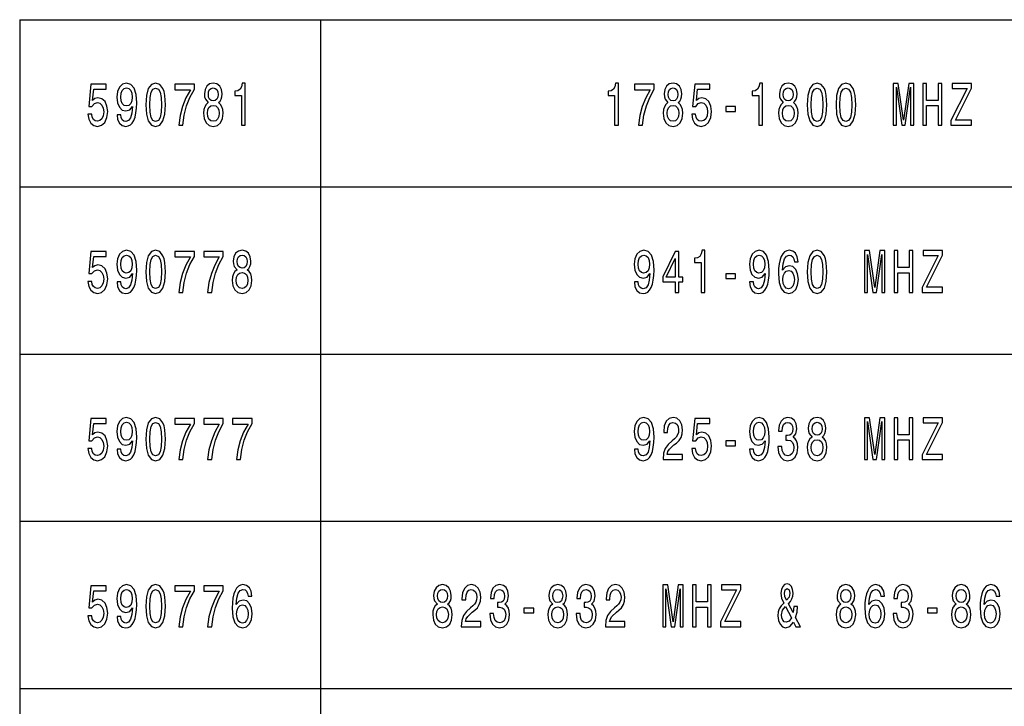
# Model space of a CAD drawing. Extents: x 0 to 420, y 0 to 297.
# Drawn here: x 235 to 294, y 124 to 165 of the extents above; entities that cross this region are included whole.
import ezdxf

# ---------------------------------------------------------------- set-up
doc = ezdxf.new("R2010")
doc.units = 0

msp = doc.modelspace()

# ---------------------------------------------------------------- linework, layer by layer
at = {"color": 7, "lineweight": 25}
for p, q in [((235, 165), (415, 165)), ((235, 165), (235, 55)), ((253, 165), (253, 55)), ((235, 155), (415, 155)), ((235, 145), (415, 145)), ((235, 135), (415, 135)), ((235, 125), (415, 125))]:
    msp.add_line(p, q, dxfattribs=at)
for points in [[(239.081, 159.343), (239.135, 159.047), (239.255, 158.817), (239.431, 158.673), (239.657, 158.619), (239.904, 158.683), (240.097, 158.86), (240.22, 159.141), (240.266, 159.501), (240.225, 159.836), (240.107, 160.099), (239.924, 160.268), (239.686, 160.33), (239.502, 160.286), (239.36, 160.168), (239.429, 160.841), (240.173, 160.841), (240.173, 161.137), (239.265, 161.137), (239.13, 159.811), (239.326, 159.811), (239.468, 159.98), (239.649, 160.041), (239.806, 160.002), (239.926, 159.887), (240.002, 159.71), (240.029, 159.483), (240.002, 159.256), (239.924, 159.08), (239.804, 158.968), (239.649, 158.928), (239.519, 158.954), (239.419, 159.036), (239.345, 159.166), (239.309, 159.343)], [(240.825, 159.31), (240.862, 159.026), (240.967, 158.806), (241.134, 158.669), (241.354, 158.619), (241.499, 158.644), (241.629, 158.709), (241.739, 158.82), (241.832, 158.979), (241.905, 159.177), (241.959, 159.422), (241.991, 159.703), (242.003, 160.027), (241.962, 160.535), (241.842, 160.906), (241.651, 161.129), (241.389, 161.209), (241.148, 161.144), (240.967, 160.971), (240.85, 160.704), (240.81, 160.369), (240.85, 160.023), (240.965, 159.76), (241.136, 159.595), (241.354, 159.541), (241.584, 159.609), (241.758, 159.818), (241.719, 159.418), (241.641, 159.134), (241.521, 158.964), (241.357, 158.91), (241.229, 158.936), (241.136, 159.015), (241.075, 159.141), (241.05, 159.31)], [(241.048, 160.373), (241.073, 160.596), (241.141, 160.773), (241.249, 160.884), (241.389, 160.924), (241.533, 160.884), (241.643, 160.773), (241.712, 160.6), (241.739, 160.376), (241.712, 160.15), (241.643, 159.98), (241.531, 159.876), (241.381, 159.84), (241.246, 159.876), (241.141, 159.98), (241.073, 160.146)], [(242.547, 159.912), (242.584, 159.346), (242.699, 158.943), (242.883, 158.698), (243.138, 158.619), (243.39, 158.698), (243.574, 158.943), (243.686, 159.346), (243.726, 159.912), (243.686, 160.474), (243.64, 160.697), (243.574, 160.881), (243.39, 161.126), (243.138, 161.209), (242.883, 161.126), (242.699, 160.877), (242.584, 160.474)], [(242.782, 159.912), (242.802, 160.348), (242.863, 160.661), (242.974, 160.845), (243.138, 160.91), (243.299, 160.845), (243.41, 160.661), (243.471, 160.348), (243.49, 159.912), (243.471, 159.472), (243.41, 159.159), (243.299, 158.975), (243.138, 158.914), (242.974, 158.975), (242.863, 159.159), (242.802, 159.472)], [(244.522, 158.691), (244.769, 158.691), (244.85, 159.285), (244.992, 159.84), (245.193, 160.355), (245.455, 160.838), (245.455, 161.137), (244.289, 161.137), (244.289, 160.809), (245.22, 160.809), (244.95, 160.322), (244.747, 159.815), (244.605, 159.274)], [(246.283, 160.038), (246.158, 159.937), (246.073, 159.797), (246.019, 159.62), (246.001, 159.407), (246.041, 159.087), (246.153, 158.838), (246.337, 158.68), (246.587, 158.619), (246.834, 158.68), (247.018, 158.838), (247.131, 159.087), (247.172, 159.407), (247.153, 159.62), (247.101, 159.797), (247.013, 159.937), (246.891, 160.038), (246.989, 160.124), (247.057, 160.243), (247.099, 160.387), (247.114, 160.564), (247.074, 160.82), (246.972, 161.025), (246.805, 161.158), (246.587, 161.209), (246.366, 161.158), (246.2, 161.025), (246.095, 160.82), (246.058, 160.564), (246.07, 160.387), (246.112, 160.243)], [(246.291, 160.535), (246.31, 160.693), (246.369, 160.816), (246.462, 160.892), (246.587, 160.92), (246.709, 160.892), (246.803, 160.816), (246.861, 160.693), (246.883, 160.535), (246.861, 160.373), (246.803, 160.247), (246.709, 160.164), (246.587, 160.139), (246.462, 160.168), (246.369, 160.247), (246.31, 160.373)], [(248.267, 158.691), (248.49, 158.691), (248.49, 161.209), (248.324, 161.209), (248.28, 160.989), (248.192, 160.841), (248.057, 160.755), (247.871, 160.726), (247.871, 160.47), (248.267, 160.47)], [(270.608, 158.691), (270.831, 158.691), (270.831, 161.209), (270.664, 161.209), (270.62, 160.989), (270.532, 160.841), (270.397, 160.755), (270.211, 160.726), (270.211, 160.47), (270.608, 160.47)], [(272.036, 158.691), (272.284, 158.691), (272.365, 159.285), (272.507, 159.84), (272.707, 160.355), (272.97, 160.838), (272.97, 161.137), (271.804, 161.137), (271.804, 160.809), (272.734, 160.809), (272.465, 160.322), (272.262, 159.815), (272.12, 159.274)], [(273.798, 160.038), (273.673, 159.937), (273.587, 159.797), (273.533, 159.62), (273.516, 159.407), (273.555, 159.087), (273.668, 158.838), (273.852, 158.68), (274.101, 158.619), (274.349, 158.68), (274.533, 158.838), (274.645, 159.087), (274.687, 159.407), (274.667, 159.62), (274.616, 159.797), (274.528, 159.937), (274.405, 160.038), (274.503, 160.124), (274.572, 160.243), (274.613, 160.387), (274.628, 160.564), (274.589, 160.82), (274.486, 161.025), (274.319, 161.158), (274.101, 161.209), (273.881, 161.158), (273.714, 161.025), (273.609, 160.82), (273.572, 160.564), (273.585, 160.387), (273.626, 160.243)], [(273.805, 160.535), (273.825, 160.693), (273.883, 160.816), (273.977, 160.892), (274.101, 160.92), (274.224, 160.892), (274.317, 160.816), (274.376, 160.693), (274.398, 160.535), (274.376, 160.373), (274.317, 160.247), (274.224, 160.164), (274.101, 160.139), (273.977, 160.168), (273.883, 160.247), (273.825, 160.373)], [(275.219, 159.343), (275.272, 159.047), (275.392, 158.817), (275.569, 158.673), (275.794, 158.619), (276.042, 158.683), (276.235, 158.86), (276.358, 159.141), (276.404, 159.501), (276.363, 159.836), (276.245, 160.099), (276.061, 160.268), (275.824, 160.33), (275.64, 160.286), (275.498, 160.168), (275.566, 160.841), (276.311, 160.841), (276.311, 161.137), (275.402, 161.137), (275.268, 159.811), (275.464, 159.811), (275.606, 159.98), (275.787, 160.041), (275.944, 160.002), (276.064, 159.887), (276.14, 159.71), (276.167, 159.483), (276.14, 159.256), (276.061, 159.08), (275.941, 158.968), (275.787, 158.928), (275.657, 158.954), (275.557, 159.036), (275.483, 159.166), (275.446, 159.343)], [(279.231, 158.691), (279.454, 158.691), (279.454, 161.209), (279.288, 161.209), (279.243, 160.989), (279.155, 160.841), (279.021, 160.755), (278.834, 160.726), (278.834, 160.47), (279.231, 160.47)], [(280.696, 160.038), (280.571, 159.937), (280.486, 159.797), (280.432, 159.62), (280.415, 159.407), (280.454, 159.087), (280.566, 158.838), (280.75, 158.68), (281, 158.619), (281.247, 158.68), (281.431, 158.838), (281.544, 159.087), (281.585, 159.407), (281.566, 159.62), (281.514, 159.797), (281.426, 159.937), (281.304, 160.038), (281.402, 160.124), (281.47, 160.243), (281.512, 160.387), (281.527, 160.564), (281.487, 160.82), (281.385, 161.025), (281.218, 161.158), (281, 161.209), (280.78, 161.158), (280.613, 161.025), (280.508, 160.82), (280.471, 160.564), (280.483, 160.387), (280.525, 160.243)], [(280.704, 160.535), (280.723, 160.693), (280.782, 160.816), (280.875, 160.892), (281, 160.92), (281.122, 160.892), (281.216, 160.816), (281.274, 160.693), (281.296, 160.535), (281.274, 160.373), (281.216, 160.247), (281.122, 160.164), (281, 160.139), (280.875, 160.168), (280.782, 160.247), (280.723, 160.373)], [(282.134, 159.912), (282.171, 159.346), (282.286, 158.943), (282.47, 158.698), (282.725, 158.619), (282.977, 158.698), (283.161, 158.943), (283.273, 159.346), (283.313, 159.912), (283.273, 160.474), (283.227, 160.697), (283.161, 160.881), (282.977, 161.126), (282.725, 161.209), (282.47, 161.126), (282.286, 160.877), (282.171, 160.474)], [(282.369, 159.912), (282.389, 160.348), (282.45, 160.661), (282.561, 160.845), (282.725, 160.91), (282.886, 160.845), (282.997, 160.661), (283.058, 160.348), (283.077, 159.912), (283.058, 159.472), (282.997, 159.159), (282.886, 158.975), (282.725, 158.914), (282.561, 158.975), (282.45, 159.159), (282.389, 159.472)], [(283.859, 159.912), (283.896, 159.346), (284.011, 158.943), (284.195, 158.698), (284.449, 158.619), (284.702, 158.698), (284.885, 158.943), (284.998, 159.346), (285.037, 159.912), (284.998, 160.474), (284.951, 160.697), (284.885, 160.881), (284.702, 161.126), (284.449, 161.209), (284.195, 161.126), (284.011, 160.877), (283.896, 160.474)], [(284.094, 159.912), (284.114, 160.348), (284.175, 160.661), (284.285, 160.845), (284.449, 160.91), (284.611, 160.845), (284.721, 160.661), (284.782, 160.348), (284.802, 159.912), (284.782, 159.472), (284.721, 159.159), (284.611, 158.975), (284.449, 158.914), (284.285, 158.975), (284.175, 159.159), (284.114, 159.472)], [(287.286, 158.691), (287.475, 158.691), (287.475, 160.96), (287.793, 158.691), (288.004, 158.691), (288.32, 160.96), (288.32, 158.691), (288.511, 158.691), (288.511, 161.191), (288.212, 161.191), (287.899, 158.986), (287.587, 161.191), (287.286, 161.191)], [(289.055, 158.691), (289.283, 158.691), (289.283, 159.865), (289.964, 159.865), (289.964, 158.691), (290.189, 158.691), (290.189, 161.191), (289.964, 161.191), (289.964, 160.171), (289.283, 160.171), (289.283, 161.191), (289.055, 161.191)], [(290.738, 158.691), (291.958, 158.691), (291.958, 158.993), (291.007, 158.993), (291.958, 160.906), (291.958, 161.191), (290.804, 161.191), (290.804, 160.888), (291.703, 160.888), (290.738, 158.979)], [(246.237, 159.415), (246.259, 159.606), (246.33, 159.75), (246.44, 159.843), (246.587, 159.876), (246.731, 159.843), (246.842, 159.75), (246.913, 159.606), (246.937, 159.415), (246.913, 159.209), (246.842, 159.054), (246.731, 158.954), (246.587, 158.921), (246.44, 158.954), (246.33, 159.054), (246.259, 159.209)], [(273.751, 159.415), (273.773, 159.606), (273.844, 159.75), (273.954, 159.843), (274.101, 159.876), (274.246, 159.843), (274.356, 159.75), (274.427, 159.606), (274.452, 159.415), (274.427, 159.209), (274.356, 159.054), (274.246, 158.954), (274.101, 158.921), (273.954, 158.954), (273.844, 159.054), (273.773, 159.209)], [(277.254, 159.516), (277.847, 159.516), (277.847, 159.8), (277.254, 159.8)], [(280.65, 159.415), (280.672, 159.606), (280.743, 159.75), (280.853, 159.843), (281, 159.876), (281.145, 159.843), (281.255, 159.75), (281.326, 159.606), (281.35, 159.415), (281.326, 159.209), (281.255, 159.054), (281.145, 158.954), (281, 158.921), (280.853, 158.954), (280.743, 159.054), (280.672, 159.209)], [(239.081, 149.343), (239.135, 149.047), (239.255, 148.817), (239.431, 148.673), (239.657, 148.619), (239.904, 148.683), (240.097, 148.86), (240.22, 149.141), (240.266, 149.501), (240.225, 149.836), (240.107, 150.099), (239.924, 150.268), (239.686, 150.33), (239.502, 150.286), (239.36, 150.168), (239.429, 150.841), (240.173, 150.841), (240.173, 151.137), (239.265, 151.137), (239.13, 149.811), (239.326, 149.811), (239.468, 149.98), (239.649, 150.041), (239.806, 150.002), (239.926, 149.887), (240.002, 149.71), (240.029, 149.483), (240.002, 149.256), (239.924, 149.08), (239.804, 148.968), (239.649, 148.928), (239.519, 148.954), (239.419, 149.036), (239.345, 149.166), (239.309, 149.343)], [(240.825, 149.31), (240.862, 149.026), (240.967, 148.806), (241.134, 148.669), (241.354, 148.619), (241.499, 148.644), (241.629, 148.709), (241.739, 148.82), (241.832, 148.979), (241.905, 149.177), (241.959, 149.422), (241.991, 149.703), (242.003, 150.027), (241.962, 150.535), (241.842, 150.906), (241.651, 151.129), (241.389, 151.209), (241.148, 151.144), (240.967, 150.971), (240.85, 150.704), (240.81, 150.369), (240.85, 150.023), (240.965, 149.76), (241.136, 149.595), (241.354, 149.541), (241.584, 149.609), (241.758, 149.818), (241.719, 149.418), (241.641, 149.134), (241.521, 148.964), (241.357, 148.91), (241.229, 148.936), (241.136, 149.015), (241.075, 149.141), (241.05, 149.31)], [(241.048, 150.373), (241.073, 150.596), (241.141, 150.773), (241.249, 150.884), (241.389, 150.924), (241.533, 150.884), (241.643, 150.773), (241.712, 150.6), (241.739, 150.376), (241.712, 150.15), (241.643, 149.98), (241.531, 149.876), (241.381, 149.84), (241.246, 149.876), (241.141, 149.98), (241.073, 150.146)], [(242.547, 149.912), (242.584, 149.346), (242.699, 148.943), (242.883, 148.698), (243.138, 148.619), (243.39, 148.698), (243.574, 148.943), (243.686, 149.346), (243.726, 149.912), (243.686, 150.474), (243.64, 150.697), (243.574, 150.881), (243.39, 151.126), (243.138, 151.209), (242.883, 151.126), (242.699, 150.877), (242.584, 150.474)], [(242.782, 149.912), (242.802, 150.348), (242.863, 150.661), (242.974, 150.845), (243.138, 150.91), (243.299, 150.845), (243.41, 150.661), (243.471, 150.348), (243.49, 149.912), (243.471, 149.472), (243.41, 149.159), (243.299, 148.975), (243.138, 148.914), (242.974, 148.975), (242.863, 149.159), (242.802, 149.472)], [(244.522, 148.691), (244.769, 148.691), (244.85, 149.285), (244.992, 149.84), (245.193, 150.355), (245.455, 150.838), (245.455, 151.137), (244.289, 151.137), (244.289, 150.809), (245.22, 150.809), (244.95, 150.322), (244.747, 149.815), (244.605, 149.274)], [(246.246, 148.691), (246.494, 148.691), (246.575, 149.285), (246.717, 149.84), (246.918, 150.355), (247.18, 150.838), (247.18, 151.137), (246.014, 151.137), (246.014, 150.809), (246.945, 150.809), (246.675, 150.322), (246.472, 149.815), (246.33, 149.274)], [(248.008, 150.038), (247.883, 149.937), (247.797, 149.797), (247.743, 149.62), (247.726, 149.407), (247.765, 149.087), (247.878, 148.838), (248.062, 148.68), (248.312, 148.619), (248.559, 148.68), (248.743, 148.838), (248.855, 149.087), (248.897, 149.407), (248.877, 149.62), (248.826, 149.797), (248.738, 149.937), (248.615, 150.038), (248.713, 150.124), (248.782, 150.243), (248.824, 150.387), (248.838, 150.564), (248.799, 150.82), (248.696, 151.025), (248.53, 151.158), (248.312, 151.209), (248.091, 151.158), (247.925, 151.025), (247.819, 150.82), (247.782, 150.564), (247.795, 150.387), (247.836, 150.243)], [(248.015, 150.535), (248.035, 150.693), (248.094, 150.816), (248.187, 150.892), (248.312, 150.92), (248.434, 150.892), (248.527, 150.816), (248.586, 150.693), (248.608, 150.535), (248.586, 150.373), (248.527, 150.247), (248.434, 150.164), (248.312, 150.139), (248.187, 150.168), (248.094, 150.247), (248.035, 150.373)], [(271.789, 149.31), (271.826, 149.026), (271.931, 148.806), (272.098, 148.669), (272.318, 148.619), (272.463, 148.644), (272.592, 148.709), (272.703, 148.82), (272.796, 148.979), (272.869, 149.177), (272.923, 149.422), (272.955, 149.703), (272.967, 150.027), (272.925, 150.535), (272.805, 150.906), (272.614, 151.129), (272.352, 151.209), (272.112, 151.144), (271.931, 150.971), (271.813, 150.704), (271.774, 150.369), (271.813, 150.023), (271.929, 149.76), (272.1, 149.595), (272.318, 149.541), (272.548, 149.609), (272.722, 149.818), (272.683, 149.418), (272.605, 149.134), (272.485, 148.964), (272.32, 148.91), (272.193, 148.936), (272.1, 149.015), (272.039, 149.141), (272.014, 149.31)], [(272.012, 150.373), (272.036, 150.596), (272.105, 150.773), (272.213, 150.884), (272.352, 150.924), (272.497, 150.884), (272.607, 150.773), (272.676, 150.6), (272.703, 150.376), (272.676, 150.15), (272.607, 149.98), (272.494, 149.876), (272.345, 149.84), (272.21, 149.876), (272.105, 149.98), (272.036, 150.146)], [(274.236, 148.691), (274.457, 148.691), (274.457, 149.31), (274.699, 149.31), (274.699, 149.598), (274.457, 149.598), (274.457, 151.137), (274.234, 151.137), (273.489, 149.627), (273.489, 149.31), (274.236, 149.31)], [(275.782, 148.691), (276.005, 148.691), (276.005, 151.209), (275.838, 151.209), (275.794, 150.989), (275.706, 150.841), (275.571, 150.755), (275.385, 150.726), (275.385, 150.47), (275.782, 150.47)], [(278.687, 149.31), (278.724, 149.026), (278.83, 148.806), (278.996, 148.669), (279.217, 148.619), (279.361, 148.644), (279.491, 148.709), (279.601, 148.82), (279.694, 148.979), (279.768, 149.177), (279.822, 149.422), (279.853, 149.703), (279.866, 150.027), (279.824, 150.535), (279.704, 150.906), (279.513, 151.129), (279.251, 151.209), (279.011, 151.144), (278.83, 150.971), (278.712, 150.704), (278.673, 150.369), (278.712, 150.023), (278.827, 149.76), (278.999, 149.595), (279.217, 149.541), (279.447, 149.609), (279.621, 149.818), (279.582, 149.418), (279.503, 149.134), (279.383, 148.964), (279.219, 148.91), (279.092, 148.936), (278.999, 149.015), (278.937, 149.141), (278.913, 149.31)], [(278.91, 150.373), (278.935, 150.596), (279.003, 150.773), (279.111, 150.884), (279.251, 150.924), (279.395, 150.884), (279.506, 150.773), (279.574, 150.6), (279.601, 150.376), (279.574, 150.15), (279.506, 149.98), (279.393, 149.876), (279.243, 149.84), (279.109, 149.876), (279.003, 149.98), (278.935, 150.146)], [(281.588, 150.517), (281.541, 150.809), (281.434, 151.025), (281.267, 151.162), (281.051, 151.209), (280.907, 151.183), (280.782, 151.115), (280.672, 151.003), (280.579, 150.845), (280.505, 150.647), (280.451, 150.405), (280.417, 150.121), (280.407, 149.8), (280.446, 149.289), (280.566, 148.918), (280.76, 148.694), (281.024, 148.619), (281.262, 148.683), (281.443, 148.853), (281.561, 149.119), (281.603, 149.458), (281.561, 149.8), (281.448, 150.063), (281.274, 150.229), (281.059, 150.286), (280.826, 150.214), (280.652, 150.009), (280.689, 150.405), (280.767, 150.69), (280.887, 150.859), (281.054, 150.917), (281.176, 150.888), (281.269, 150.812), (281.331, 150.686), (281.363, 150.517)], [(282.134, 149.912), (282.171, 149.346), (282.286, 148.943), (282.47, 148.698), (282.725, 148.619), (282.977, 148.698), (283.161, 148.943), (283.273, 149.346), (283.313, 149.912), (283.273, 150.474), (283.227, 150.697), (283.161, 150.881), (282.977, 151.126), (282.725, 151.209), (282.47, 151.126), (282.286, 150.877), (282.171, 150.474)], [(282.369, 149.912), (282.389, 150.348), (282.45, 150.661), (282.561, 150.845), (282.725, 150.91), (282.886, 150.845), (282.997, 150.661), (283.058, 150.348), (283.077, 149.912), (283.058, 149.472), (282.997, 149.159), (282.886, 148.975), (282.725, 148.914), (282.561, 148.975), (282.45, 149.159), (282.389, 149.472)], [(285.562, 148.691), (285.75, 148.691), (285.75, 150.96), (286.069, 148.691), (286.279, 148.691), (286.595, 150.96), (286.595, 148.691), (286.786, 148.691), (286.786, 151.191), (286.487, 151.191), (286.174, 148.986), (285.863, 151.191), (285.562, 151.191)], [(287.33, 148.691), (287.558, 148.691), (287.558, 149.865), (288.239, 149.865), (288.239, 148.691), (288.464, 148.691), (288.464, 151.191), (288.239, 151.191), (288.239, 150.171), (287.558, 150.171), (287.558, 151.191), (287.33, 151.191)], [(289.013, 148.691), (290.233, 148.691), (290.233, 148.993), (289.283, 148.993), (290.233, 150.906), (290.233, 151.191), (289.079, 151.191), (289.079, 150.888), (289.978, 150.888), (289.013, 148.979)], [(273.695, 149.598), (274.236, 150.719), (274.236, 149.598)], [(247.961, 149.415), (247.983, 149.606), (248.054, 149.75), (248.165, 149.843), (248.312, 149.876), (248.456, 149.843), (248.566, 149.75), (248.637, 149.606), (248.662, 149.415), (248.637, 149.209), (248.566, 149.054), (248.456, 148.954), (248.312, 148.921), (248.165, 148.954), (248.054, 149.054), (247.983, 149.209)], [(277.254, 149.516), (277.847, 149.516), (277.847, 149.8), (277.254, 149.8)], [(281.365, 149.454), (281.338, 149.227), (281.269, 149.054), (281.159, 148.939), (281.022, 148.903), (280.878, 148.939), (280.767, 149.051), (280.696, 149.224), (280.674, 149.451), (280.699, 149.674), (280.767, 149.843), (280.88, 149.951), (281.032, 149.991), (281.164, 149.951), (281.269, 149.847), (281.338, 149.678)], [(239.081, 139.343), (239.135, 139.047), (239.255, 138.817), (239.431, 138.673), (239.657, 138.619), (239.904, 138.683), (240.097, 138.86), (240.22, 139.141), (240.266, 139.501), (240.225, 139.836), (240.107, 140.099), (239.924, 140.268), (239.686, 140.33), (239.502, 140.286), (239.36, 140.168), (239.429, 140.841), (240.173, 140.841), (240.173, 141.137), (239.265, 141.137), (239.13, 139.811), (239.326, 139.811), (239.468, 139.98), (239.649, 140.041), (239.806, 140.002), (239.926, 139.887), (240.002, 139.71), (240.029, 139.483), (240.002, 139.256), (239.924, 139.08), (239.804, 138.968), (239.649, 138.928), (239.519, 138.954), (239.419, 139.036), (239.345, 139.166), (239.309, 139.343)], [(240.825, 139.31), (240.862, 139.026), (240.967, 138.806), (241.134, 138.669), (241.354, 138.619), (241.499, 138.644), (241.629, 138.709), (241.739, 138.82), (241.832, 138.979), (241.905, 139.177), (241.959, 139.422), (241.991, 139.703), (242.003, 140.027), (241.962, 140.535), (241.842, 140.906), (241.651, 141.129), (241.389, 141.209), (241.148, 141.144), (240.967, 140.971), (240.85, 140.704), (240.81, 140.369), (240.85, 140.023), (240.965, 139.76), (241.136, 139.595), (241.354, 139.541), (241.584, 139.609), (241.758, 139.818), (241.719, 139.418), (241.641, 139.134), (241.521, 138.964), (241.357, 138.91), (241.229, 138.936), (241.136, 139.015), (241.075, 139.141), (241.05, 139.31)], [(241.048, 140.373), (241.073, 140.596), (241.141, 140.773), (241.249, 140.884), (241.389, 140.924), (241.533, 140.884), (241.643, 140.773), (241.712, 140.6), (241.739, 140.376), (241.712, 140.15), (241.643, 139.98), (241.531, 139.876), (241.381, 139.84), (241.246, 139.876), (241.141, 139.98), (241.073, 140.146)], [(242.547, 139.912), (242.584, 139.346), (242.699, 138.943), (242.883, 138.698), (243.138, 138.619), (243.39, 138.698), (243.574, 138.943), (243.686, 139.346), (243.726, 139.912), (243.686, 140.474), (243.64, 140.697), (243.574, 140.881), (243.39, 141.126), (243.138, 141.209), (242.883, 141.126), (242.699, 140.877), (242.584, 140.474)], [(242.782, 139.912), (242.802, 140.348), (242.863, 140.661), (242.974, 140.845), (243.138, 140.91), (243.299, 140.845), (243.41, 140.661), (243.471, 140.348), (243.49, 139.912), (243.471, 139.472), (243.41, 139.159), (243.299, 138.975), (243.138, 138.914), (242.974, 138.975), (242.863, 139.159), (242.802, 139.472)], [(244.522, 138.691), (244.769, 138.691), (244.85, 139.285), (244.992, 139.84), (245.193, 140.355), (245.455, 140.838), (245.455, 141.137), (244.289, 141.137), (244.289, 140.809), (245.22, 140.809), (244.95, 140.322), (244.747, 139.815), (244.605, 139.274)], [(246.246, 138.691), (246.494, 138.691), (246.575, 139.285), (246.717, 139.84), (246.918, 140.355), (247.18, 140.838), (247.18, 141.137), (246.014, 141.137), (246.014, 140.809), (246.945, 140.809), (246.675, 140.322), (246.472, 139.815), (246.33, 139.274)], [(247.971, 138.691), (248.219, 138.691), (248.299, 139.285), (248.441, 139.84), (248.642, 140.355), (248.904, 140.838), (248.904, 141.137), (247.738, 141.137), (247.738, 140.809), (248.669, 140.809), (248.4, 140.322), (248.196, 139.815), (248.054, 139.274)], [(271.789, 139.31), (271.826, 139.026), (271.931, 138.806), (272.098, 138.669), (272.318, 138.619), (272.463, 138.644), (272.592, 138.709), (272.703, 138.82), (272.796, 138.979), (272.869, 139.177), (272.923, 139.422), (272.955, 139.703), (272.967, 140.027), (272.925, 140.535), (272.805, 140.906), (272.614, 141.129), (272.352, 141.209), (272.112, 141.144), (271.931, 140.971), (271.813, 140.704), (271.774, 140.369), (271.813, 140.023), (271.929, 139.76), (272.1, 139.595), (272.318, 139.541), (272.548, 139.609), (272.722, 139.818), (272.683, 139.418), (272.605, 139.134), (272.485, 138.964), (272.32, 138.91), (272.193, 138.936), (272.1, 139.015), (272.039, 139.141), (272.014, 139.31)], [(272.012, 140.373), (272.036, 140.596), (272.105, 140.773), (272.213, 140.884), (272.352, 140.924), (272.497, 140.884), (272.607, 140.773), (272.676, 140.6), (272.703, 140.376), (272.676, 140.15), (272.607, 139.98), (272.494, 139.876), (272.345, 139.84), (272.21, 139.876), (272.105, 139.98), (272.036, 140.146)], [(273.504, 138.691), (274.672, 138.691), (274.672, 139), (273.749, 139), (273.8, 139.17), (273.888, 139.31), (274.16, 139.566), (274.305, 139.674), (274.466, 139.829), (274.582, 140.009), (274.648, 140.222), (274.672, 140.463), (274.631, 140.766), (274.515, 141.003), (274.339, 141.155), (274.111, 141.209), (273.876, 141.147), (273.697, 140.978), (273.582, 140.708), (273.543, 140.351), (273.543, 140.301), (273.766, 140.301), (273.766, 140.33), (273.788, 140.575), (273.854, 140.755), (273.959, 140.87), (274.099, 140.91), (274.241, 140.874), (274.346, 140.784), (274.415, 140.643), (274.439, 140.467), (274.422, 140.301), (274.376, 140.16), (274.297, 140.038), (274.19, 139.93), (274.045, 139.815), (273.805, 139.591), (273.636, 139.353), (273.536, 139.065), (273.504, 138.701)], [(275.219, 139.343), (275.272, 139.047), (275.392, 138.817), (275.569, 138.673), (275.794, 138.619), (276.042, 138.683), (276.235, 138.86), (276.358, 139.141), (276.404, 139.501), (276.363, 139.836), (276.245, 140.099), (276.061, 140.268), (275.824, 140.33), (275.64, 140.286), (275.498, 140.168), (275.566, 140.841), (276.311, 140.841), (276.311, 141.137), (275.402, 141.137), (275.268, 139.811), (275.464, 139.811), (275.606, 139.98), (275.787, 140.041), (275.944, 140.002), (276.064, 139.887), (276.14, 139.71), (276.167, 139.483), (276.14, 139.256), (276.061, 139.08), (275.941, 138.968), (275.787, 138.928), (275.657, 138.954), (275.557, 139.036), (275.483, 139.166), (275.446, 139.343)], [(278.687, 139.31), (278.724, 139.026), (278.83, 138.806), (278.996, 138.669), (279.217, 138.619), (279.361, 138.644), (279.491, 138.709), (279.601, 138.82), (279.694, 138.979), (279.768, 139.177), (279.822, 139.422), (279.853, 139.703), (279.866, 140.027), (279.824, 140.535), (279.704, 140.906), (279.513, 141.129), (279.251, 141.209), (279.011, 141.144), (278.83, 140.971), (278.712, 140.704), (278.673, 140.369), (278.712, 140.023), (278.827, 139.76), (278.999, 139.595), (279.217, 139.541), (279.447, 139.609), (279.621, 139.818), (279.582, 139.418), (279.503, 139.134), (279.383, 138.964), (279.219, 138.91), (279.092, 138.936), (278.999, 139.015), (278.937, 139.141), (278.913, 139.31)], [(278.91, 140.373), (278.935, 140.596), (279.003, 140.773), (279.111, 140.884), (279.251, 140.924), (279.395, 140.884), (279.506, 140.773), (279.574, 140.6), (279.601, 140.376), (279.574, 140.15), (279.506, 139.98), (279.393, 139.876), (279.243, 139.84), (279.109, 139.876), (279.003, 139.98), (278.935, 140.146)], [(280.383, 139.476), (280.383, 139.451), (280.422, 139.105), (280.537, 138.846), (280.718, 138.68), (280.958, 138.619), (281.213, 138.68), (281.404, 138.838), (281.527, 139.09), (281.571, 139.415), (281.551, 139.627), (281.497, 139.8), (281.409, 139.933), (281.291, 140.031), (281.451, 140.225), (281.507, 140.535), (281.47, 140.816), (281.365, 141.029), (281.194, 141.162), (280.958, 141.209), (280.738, 141.151), (280.569, 140.992), (280.459, 140.74), (280.422, 140.405), (280.422, 140.38), (280.64, 140.38), (280.659, 140.611), (280.723, 140.776), (280.826, 140.877), (280.971, 140.913), (281.098, 140.884), (281.191, 140.809), (281.247, 140.686), (281.269, 140.521), (281.247, 140.344), (281.189, 140.225), (281.086, 140.153), (280.946, 140.132), (280.851, 140.135), (280.851, 139.851), (280.971, 139.858), (281.125, 139.825), (281.24, 139.739), (281.309, 139.598), (281.333, 139.415), (281.306, 139.206), (281.235, 139.051), (281.122, 138.954), (280.973, 138.921), (280.819, 138.957), (280.706, 139.065), (280.635, 139.238), (280.608, 139.476)], [(282.421, 140.038), (282.296, 139.937), (282.21, 139.797), (282.156, 139.62), (282.139, 139.407), (282.178, 139.087), (282.291, 138.838), (282.475, 138.68), (282.725, 138.619), (282.972, 138.68), (283.156, 138.838), (283.268, 139.087), (283.31, 139.407), (283.29, 139.62), (283.239, 139.797), (283.151, 139.937), (283.028, 140.038), (283.126, 140.124), (283.195, 140.243), (283.237, 140.387), (283.251, 140.564), (283.212, 140.82), (283.109, 141.025), (282.943, 141.158), (282.725, 141.209), (282.504, 141.158), (282.338, 141.025), (282.232, 140.82), (282.196, 140.564), (282.208, 140.387), (282.249, 140.243)], [(282.428, 140.535), (282.448, 140.693), (282.507, 140.816), (282.6, 140.892), (282.725, 140.92), (282.847, 140.892), (282.94, 140.816), (282.999, 140.693), (283.021, 140.535), (282.999, 140.373), (282.94, 140.247), (282.847, 140.164), (282.725, 140.139), (282.6, 140.168), (282.507, 140.247), (282.448, 140.373)], [(285.562, 138.691), (285.75, 138.691), (285.75, 140.96), (286.069, 138.691), (286.279, 138.691), (286.595, 140.96), (286.595, 138.691), (286.786, 138.691), (286.786, 141.191), (286.487, 141.191), (286.174, 138.986), (285.863, 141.191), (285.562, 141.191)], [(287.33, 138.691), (287.558, 138.691), (287.558, 139.865), (288.239, 139.865), (288.239, 138.691), (288.464, 138.691), (288.464, 141.191), (288.239, 141.191), (288.239, 140.171), (287.558, 140.171), (287.558, 141.191), (287.33, 141.191)], [(289.013, 138.691), (290.233, 138.691), (290.233, 138.993), (289.283, 138.993), (290.233, 140.906), (290.233, 141.191), (289.079, 141.191), (289.079, 140.888), (289.978, 140.888), (289.013, 138.979)], [(277.254, 139.516), (277.847, 139.516), (277.847, 139.8), (277.254, 139.8)], [(282.374, 139.415), (282.396, 139.606), (282.467, 139.75), (282.578, 139.843), (282.725, 139.876), (282.869, 139.843), (282.979, 139.75), (283.05, 139.606), (283.075, 139.415), (283.05, 139.209), (282.979, 139.054), (282.869, 138.954), (282.725, 138.921), (282.578, 138.954), (282.467, 139.054), (282.396, 139.209)], [(239.081, 129.343), (239.135, 129.047), (239.255, 128.817), (239.431, 128.673), (239.657, 128.619), (239.904, 128.683), (240.097, 128.86), (240.22, 129.141), (240.266, 129.501), (240.225, 129.836), (240.107, 130.099), (239.924, 130.268), (239.686, 130.33), (239.502, 130.286), (239.36, 130.168), (239.429, 130.841), (240.173, 130.841), (240.173, 131.137), (239.265, 131.137), (239.13, 129.811), (239.326, 129.811), (239.468, 129.98), (239.649, 130.041), (239.806, 130.002), (239.926, 129.887), (240.002, 129.71), (240.029, 129.483), (240.002, 129.256), (239.924, 129.08), (239.804, 128.968), (239.649, 128.928), (239.519, 128.954), (239.419, 129.036), (239.345, 129.166), (239.309, 129.343)], [(240.825, 129.31), (240.862, 129.026), (240.967, 128.806), (241.134, 128.669), (241.354, 128.619), (241.499, 128.644), (241.629, 128.709), (241.739, 128.82), (241.832, 128.979), (241.905, 129.177), (241.959, 129.422), (241.991, 129.703), (242.003, 130.027), (241.962, 130.535), (241.842, 130.906), (241.651, 131.129), (241.389, 131.209), (241.148, 131.144), (240.967, 130.971), (240.85, 130.704), (240.81, 130.369), (240.85, 130.023), (240.965, 129.76), (241.136, 129.595), (241.354, 129.541), (241.584, 129.609), (241.758, 129.818), (241.719, 129.418), (241.641, 129.134), (241.521, 128.964), (241.357, 128.91), (241.229, 128.936), (241.136, 129.015), (241.075, 129.141), (241.05, 129.31)], [(241.048, 130.373), (241.073, 130.596), (241.141, 130.773), (241.249, 130.884), (241.389, 130.924), (241.533, 130.884), (241.643, 130.773), (241.712, 130.6), (241.739, 130.376), (241.712, 130.15), (241.643, 129.98), (241.531, 129.876), (241.381, 129.84), (241.246, 129.876), (241.141, 129.98), (241.073, 130.146)], [(242.547, 129.912), (242.584, 129.346), (242.699, 128.943), (242.883, 128.698), (243.138, 128.619), (243.39, 128.698), (243.574, 128.943), (243.686, 129.346), (243.726, 129.912), (243.686, 130.474), (243.64, 130.697), (243.574, 130.881), (243.39, 131.126), (243.138, 131.209), (242.883, 131.126), (242.699, 130.877), (242.584, 130.474)], [(242.782, 129.912), (242.802, 130.348), (242.863, 130.661), (242.974, 130.845), (243.138, 130.91), (243.299, 130.845), (243.41, 130.661), (243.471, 130.348), (243.49, 129.912), (243.471, 129.472), (243.41, 129.159), (243.299, 128.975), (243.138, 128.914), (242.974, 128.975), (242.863, 129.159), (242.802, 129.472)], [(244.522, 128.691), (244.769, 128.691), (244.85, 129.285), (244.992, 129.84), (245.193, 130.355), (245.455, 130.838), (245.455, 131.137), (244.289, 131.137), (244.289, 130.809), (245.22, 130.809), (244.95, 130.322), (244.747, 129.815), (244.605, 129.274)], [(246.246, 128.691), (246.494, 128.691), (246.575, 129.285), (246.717, 129.84), (246.918, 130.355), (247.18, 130.838), (247.18, 131.137), (246.014, 131.137), (246.014, 130.809), (246.945, 130.809), (246.675, 130.322), (246.472, 129.815), (246.33, 129.274)], [(248.899, 130.517), (248.853, 130.809), (248.745, 131.025), (248.579, 131.162), (248.363, 131.209), (248.219, 131.183), (248.094, 131.115), (247.983, 131.003), (247.89, 130.845), (247.817, 130.647), (247.763, 130.405), (247.729, 130.121), (247.719, 129.8), (247.758, 129.289), (247.878, 128.918), (248.072, 128.694), (248.336, 128.619), (248.574, 128.683), (248.755, 128.853), (248.873, 129.119), (248.914, 129.458), (248.873, 129.8), (248.76, 130.063), (248.586, 130.229), (248.37, 130.286), (248.138, 130.214), (247.964, 130.009), (248, 130.405), (248.079, 130.69), (248.199, 130.859), (248.365, 130.917), (248.488, 130.888), (248.581, 130.812), (248.642, 130.686), (248.674, 130.517)], [(260.001, 130.038), (259.876, 129.937), (259.79, 129.797), (259.736, 129.62), (259.719, 129.407), (259.758, 129.087), (259.871, 128.838), (260.054, 128.68), (260.304, 128.619), (260.552, 128.68), (260.735, 128.838), (260.848, 129.087), (260.89, 129.407), (260.87, 129.62), (260.819, 129.797), (260.731, 129.937), (260.608, 130.038), (260.706, 130.124), (260.775, 130.243), (260.816, 130.387), (260.831, 130.564), (260.792, 130.82), (260.689, 131.025), (260.522, 131.158), (260.304, 131.209), (260.084, 131.158), (259.917, 131.025), (259.812, 130.82), (259.775, 130.564), (259.787, 130.387), (259.829, 130.243)], [(260.008, 130.535), (260.027, 130.693), (260.086, 130.816), (260.179, 130.892), (260.304, 130.92), (260.427, 130.892), (260.52, 130.816), (260.579, 130.693), (260.601, 130.535), (260.579, 130.373), (260.52, 130.247), (260.427, 130.164), (260.304, 130.139), (260.179, 130.168), (260.086, 130.247), (260.027, 130.373)], [(261.431, 128.691), (262.6, 128.691), (262.6, 129), (261.676, 129), (261.728, 129.17), (261.816, 129.31), (262.088, 129.566), (262.232, 129.674), (262.394, 129.829), (262.509, 130.009), (262.575, 130.222), (262.6, 130.463), (262.558, 130.766), (262.443, 131.003), (262.267, 131.155), (262.039, 131.209), (261.804, 131.147), (261.625, 130.978), (261.51, 130.708), (261.47, 130.351), (261.47, 130.301), (261.693, 130.301), (261.693, 130.33), (261.715, 130.575), (261.782, 130.755), (261.887, 130.87), (262.026, 130.91), (262.169, 130.874), (262.274, 130.784), (262.342, 130.643), (262.367, 130.467), (262.35, 130.301), (262.303, 130.16), (262.225, 130.038), (262.117, 129.93), (261.973, 129.815), (261.733, 129.591), (261.564, 129.353), (261.463, 129.065), (261.431, 128.701)], [(263.136, 129.476), (263.136, 129.451), (263.175, 129.105), (263.291, 128.846), (263.472, 128.68), (263.712, 128.619), (263.967, 128.68), (264.158, 128.838), (264.28, 129.09), (264.324, 129.415), (264.305, 129.627), (264.251, 129.8), (264.163, 129.933), (264.045, 130.031), (264.204, 130.225), (264.261, 130.535), (264.224, 130.816), (264.119, 131.029), (263.947, 131.162), (263.712, 131.209), (263.491, 131.151), (263.322, 130.992), (263.212, 130.74), (263.175, 130.405), (263.175, 130.38), (263.393, 130.38), (263.413, 130.611), (263.477, 130.776), (263.58, 130.877), (263.724, 130.913), (263.852, 130.884), (263.945, 130.809), (264.001, 130.686), (264.023, 130.521), (264.001, 130.344), (263.942, 130.225), (263.839, 130.153), (263.7, 130.132), (263.604, 130.135), (263.604, 129.851), (263.724, 129.858), (263.879, 129.825), (263.994, 129.739), (264.062, 129.598), (264.087, 129.415), (264.06, 129.206), (263.989, 129.051), (263.876, 128.954), (263.727, 128.921), (263.572, 128.957), (263.46, 129.065), (263.389, 129.238), (263.362, 129.476)], [(266.899, 130.038), (266.774, 129.937), (266.688, 129.797), (266.635, 129.62), (266.617, 129.407), (266.657, 129.087), (266.769, 128.838), (266.953, 128.68), (267.203, 128.619), (267.45, 128.68), (267.634, 128.838), (267.747, 129.087), (267.788, 129.407), (267.769, 129.62), (267.717, 129.797), (267.629, 129.937), (267.507, 130.038), (267.605, 130.124), (267.673, 130.243), (267.715, 130.387), (267.73, 130.564), (267.69, 130.82), (267.587, 131.025), (267.421, 131.158), (267.203, 131.209), (266.982, 131.158), (266.816, 131.025), (266.711, 130.82), (266.674, 130.564), (266.686, 130.387), (266.728, 130.243)], [(266.906, 130.535), (266.926, 130.693), (266.985, 130.816), (267.078, 130.892), (267.203, 130.92), (267.325, 130.892), (267.418, 130.816), (267.477, 130.693), (267.499, 130.535), (267.477, 130.373), (267.418, 130.247), (267.325, 130.164), (267.203, 130.139), (267.078, 130.168), (266.985, 130.247), (266.926, 130.373)], [(268.31, 129.476), (268.31, 129.451), (268.349, 129.105), (268.465, 128.846), (268.646, 128.68), (268.886, 128.619), (269.141, 128.68), (269.332, 128.838), (269.454, 129.09), (269.498, 129.415), (269.479, 129.627), (269.425, 129.8), (269.337, 129.933), (269.219, 130.031), (269.378, 130.225), (269.435, 130.535), (269.398, 130.816), (269.292, 131.029), (269.121, 131.162), (268.886, 131.209), (268.665, 131.151), (268.496, 130.992), (268.386, 130.74), (268.349, 130.405), (268.349, 130.38), (268.567, 130.38), (268.587, 130.611), (268.651, 130.776), (268.754, 130.877), (268.898, 130.913), (269.025, 130.884), (269.119, 130.809), (269.175, 130.686), (269.197, 130.521), (269.175, 130.344), (269.116, 130.225), (269.013, 130.153), (268.874, 130.132), (268.778, 130.135), (268.778, 129.851), (268.898, 129.858), (269.052, 129.825), (269.168, 129.739), (269.236, 129.598), (269.261, 129.415), (269.234, 129.206), (269.163, 129.051), (269.05, 128.954), (268.901, 128.921), (268.746, 128.957), (268.634, 129.065), (268.563, 129.238), (268.536, 129.476)], [(270.054, 128.691), (271.223, 128.691), (271.223, 129), (270.299, 129), (270.351, 129.17), (270.439, 129.31), (270.711, 129.566), (270.855, 129.674), (271.017, 129.829), (271.132, 130.009), (271.198, 130.222), (271.223, 130.463), (271.181, 130.766), (271.066, 131.003), (270.89, 131.155), (270.662, 131.209), (270.427, 131.147), (270.248, 130.978), (270.133, 130.708), (270.094, 130.351), (270.094, 130.301), (270.317, 130.301), (270.317, 130.33), (270.339, 130.575), (270.405, 130.755), (270.51, 130.87), (270.65, 130.91), (270.792, 130.874), (270.897, 130.784), (270.966, 130.643), (270.99, 130.467), (270.973, 130.301), (270.926, 130.16), (270.848, 130.038), (270.74, 129.93), (270.596, 129.815), (270.356, 129.591), (270.187, 129.353), (270.086, 129.065), (270.054, 128.701)], [(273.489, 128.691), (273.678, 128.691), (273.678, 130.96), (273.996, 128.691), (274.207, 128.691), (274.523, 130.96), (274.523, 128.691), (274.714, 128.691), (274.714, 131.191), (274.415, 131.191), (274.101, 128.986), (273.79, 131.191), (273.489, 131.191)], [(275.258, 128.691), (275.486, 128.691), (275.486, 129.865), (276.167, 129.865), (276.167, 128.691), (276.392, 128.691), (276.392, 131.191), (276.167, 131.191), (276.167, 130.171), (275.486, 130.171), (275.486, 131.191), (275.258, 131.191)], [(276.941, 128.691), (278.161, 128.691), (278.161, 128.993), (277.21, 128.993), (278.161, 130.906), (278.161, 131.191), (277.007, 131.191), (277.007, 130.888), (277.906, 130.888), (276.941, 128.979)], [(281.438, 129.249), (281.524, 129.566), (281.558, 129.905), (281.34, 129.905), (281.296, 129.537), (281.02, 130.059), (281.137, 130.2), (281.223, 130.355), (281.274, 130.524), (281.291, 130.704), (281.262, 130.924), (281.189, 131.101), (281.076, 131.212), (280.941, 131.255), (280.784, 131.209), (280.667, 131.09), (280.588, 130.913), (280.562, 130.693), (280.603, 130.405), (280.726, 130.103), (280.569, 129.937), (280.461, 129.768), (280.397, 129.573), (280.378, 129.35), (280.41, 129.065), (280.505, 128.835), (280.652, 128.687), (280.841, 128.629), (281.098, 128.709), (281.311, 128.968), (281.453, 128.691), (281.732, 128.691)], [(280.9, 130.276), (280.797, 130.488), (280.765, 130.693), (280.814, 130.892), (280.941, 130.978), (281.054, 130.895), (281.1, 130.693), (281.047, 130.467)], [(284.146, 130.038), (284.021, 129.937), (283.935, 129.797), (283.881, 129.62), (283.864, 129.407), (283.903, 129.087), (284.016, 128.838), (284.199, 128.68), (284.449, 128.619), (284.697, 128.68), (284.88, 128.838), (284.993, 129.087), (285.035, 129.407), (285.015, 129.62), (284.964, 129.797), (284.875, 129.937), (284.753, 130.038), (284.851, 130.124), (284.92, 130.243), (284.961, 130.387), (284.976, 130.564), (284.937, 130.82), (284.834, 131.025), (284.667, 131.158), (284.449, 131.209), (284.229, 131.158), (284.062, 131.025), (283.957, 130.82), (283.92, 130.564), (283.932, 130.387), (283.974, 130.243)], [(284.153, 130.535), (284.172, 130.693), (284.231, 130.816), (284.324, 130.892), (284.449, 130.92), (284.572, 130.892), (284.665, 130.816), (284.724, 130.693), (284.746, 130.535), (284.724, 130.373), (284.665, 130.247), (284.572, 130.164), (284.449, 130.139), (284.324, 130.168), (284.231, 130.247), (284.172, 130.373)], [(286.762, 130.517), (286.715, 130.809), (286.607, 131.025), (286.441, 131.162), (286.225, 131.209), (286.081, 131.183), (285.956, 131.115), (285.846, 131.003), (285.753, 130.845), (285.679, 130.647), (285.625, 130.405), (285.591, 130.121), (285.581, 129.8), (285.62, 129.289), (285.74, 128.918), (285.934, 128.694), (286.198, 128.619), (286.436, 128.683), (286.617, 128.853), (286.735, 129.119), (286.776, 129.458), (286.735, 129.8), (286.622, 130.063), (286.448, 130.229), (286.233, 130.286), (286, 130.214), (285.826, 130.009), (285.863, 130.405), (285.941, 130.69), (286.061, 130.859), (286.228, 130.917), (286.35, 130.888), (286.443, 130.812), (286.505, 130.686), (286.536, 130.517)], [(287.281, 129.476), (287.281, 129.451), (287.32, 129.105), (287.436, 128.846), (287.617, 128.68), (287.857, 128.619), (288.112, 128.68), (288.303, 128.838), (288.425, 129.09), (288.469, 129.415), (288.45, 129.627), (288.396, 129.8), (288.308, 129.933), (288.19, 130.031), (288.349, 130.225), (288.406, 130.535), (288.369, 130.816), (288.264, 131.029), (288.092, 131.162), (287.857, 131.209), (287.636, 131.151), (287.467, 130.992), (287.357, 130.74), (287.32, 130.405), (287.32, 130.38), (287.538, 130.38), (287.558, 130.611), (287.622, 130.776), (287.725, 130.877), (287.869, 130.913), (287.997, 130.884), (288.09, 130.809), (288.146, 130.686), (288.168, 130.521), (288.146, 130.344), (288.087, 130.225), (287.984, 130.153), (287.845, 130.132), (287.749, 130.135), (287.749, 129.851), (287.869, 129.858), (288.023, 129.825), (288.139, 129.739), (288.207, 129.598), (288.232, 129.415), (288.205, 129.206), (288.134, 129.051), (288.021, 128.954), (287.872, 128.921), (287.717, 128.957), (287.605, 129.065), (287.534, 129.238), (287.507, 129.476)], [(291.044, 130.038), (290.919, 129.937), (290.833, 129.797), (290.78, 129.62), (290.762, 129.407), (290.802, 129.087), (290.914, 128.838), (291.098, 128.68), (291.348, 128.619), (291.595, 128.68), (291.779, 128.838), (291.892, 129.087), (291.933, 129.407), (291.914, 129.62), (291.862, 129.797), (291.774, 129.937), (291.652, 130.038), (291.75, 130.124), (291.818, 130.243), (291.86, 130.387), (291.874, 130.564), (291.835, 130.82), (291.732, 131.025), (291.566, 131.158), (291.348, 131.209), (291.127, 131.158), (290.961, 131.025), (290.855, 130.82), (290.819, 130.564), (290.831, 130.387), (290.873, 130.243)], [(291.051, 130.535), (291.071, 130.693), (291.13, 130.816), (291.223, 130.892), (291.348, 130.92), (291.47, 130.892), (291.563, 130.816), (291.622, 130.693), (291.644, 130.535), (291.622, 130.373), (291.563, 130.247), (291.47, 130.164), (291.348, 130.139), (291.223, 130.168), (291.13, 130.247), (291.071, 130.373)], [(293.66, 130.517), (293.614, 130.809), (293.506, 131.025), (293.339, 131.162), (293.124, 131.209), (292.979, 131.183), (292.854, 131.115), (292.744, 131.003), (292.651, 130.845), (292.578, 130.647), (292.524, 130.405), (292.489, 130.121), (292.48, 129.8), (292.519, 129.289), (292.639, 128.918), (292.832, 128.694), (293.097, 128.619), (293.335, 128.683), (293.516, 128.853), (293.633, 129.119), (293.675, 129.458), (293.633, 129.8), (293.521, 130.063), (293.347, 130.229), (293.131, 130.286), (292.899, 130.214), (292.725, 130.009), (292.761, 130.405), (292.84, 130.69), (292.96, 130.859), (293.126, 130.917), (293.249, 130.888), (293.342, 130.812), (293.403, 130.686), (293.435, 130.517)], [(248.677, 129.454), (248.65, 129.227), (248.581, 129.054), (248.471, 128.939), (248.334, 128.903), (248.189, 128.939), (248.079, 129.051), (248.008, 129.224), (247.986, 129.451), (248.01, 129.674), (248.079, 129.843), (248.192, 129.951), (248.343, 129.991), (248.476, 129.951), (248.581, 129.847), (248.65, 129.678)], [(259.954, 129.415), (259.976, 129.606), (260.047, 129.75), (260.157, 129.843), (260.304, 129.876), (260.449, 129.843), (260.559, 129.75), (260.63, 129.606), (260.655, 129.415), (260.63, 129.209), (260.559, 129.054), (260.449, 128.954), (260.304, 128.921), (260.157, 128.954), (260.047, 129.054), (259.976, 129.209)], [(265.182, 129.516), (265.775, 129.516), (265.775, 129.8), (265.182, 129.8)], [(266.853, 129.415), (266.875, 129.606), (266.946, 129.75), (267.056, 129.843), (267.203, 129.876), (267.347, 129.843), (267.458, 129.75), (267.529, 129.606), (267.553, 129.415), (267.529, 129.209), (267.458, 129.054), (267.347, 128.954), (267.203, 128.921), (267.056, 128.954), (266.946, 129.054), (266.875, 129.209)], [(280.838, 129.908), (281.196, 129.213), (281.056, 129.018), (280.88, 128.954), (280.76, 128.986), (280.667, 129.08), (280.608, 129.224), (280.588, 129.404), (280.65, 129.674)], [(284.099, 129.415), (284.121, 129.606), (284.192, 129.75), (284.302, 129.843), (284.449, 129.876), (284.594, 129.843), (284.704, 129.75), (284.775, 129.606), (284.8, 129.415), (284.775, 129.209), (284.704, 129.054), (284.594, 128.954), (284.449, 128.921), (284.302, 128.954), (284.192, 129.054), (284.121, 129.209)], [(286.539, 129.454), (286.512, 129.227), (286.443, 129.054), (286.333, 128.939), (286.196, 128.903), (286.051, 128.939), (285.941, 129.051), (285.87, 129.224), (285.848, 129.451), (285.873, 129.674), (285.941, 129.843), (286.054, 129.951), (286.206, 129.991), (286.338, 129.951), (286.443, 129.847), (286.512, 129.678)], [(289.327, 129.516), (289.92, 129.516), (289.92, 129.8), (289.327, 129.8)], [(290.998, 129.415), (291.02, 129.606), (291.091, 129.75), (291.201, 129.843), (291.348, 129.876), (291.492, 129.843), (291.603, 129.75), (291.674, 129.606), (291.698, 129.415), (291.674, 129.209), (291.603, 129.054), (291.492, 128.954), (291.348, 128.921), (291.201, 128.954), (291.091, 129.054), (291.02, 129.209)], [(293.437, 129.454), (293.41, 129.227), (293.342, 129.054), (293.232, 128.939), (293.095, 128.903), (292.95, 128.939), (292.84, 129.051), (292.769, 129.224), (292.747, 129.451), (292.771, 129.674), (292.84, 129.843), (292.952, 129.951), (293.104, 129.991), (293.237, 129.951), (293.342, 129.847), (293.41, 129.678)]]:
    msp.add_lwpolyline(points, close=True, dxfattribs=at)

doc.saveas('drawing.dxf')
